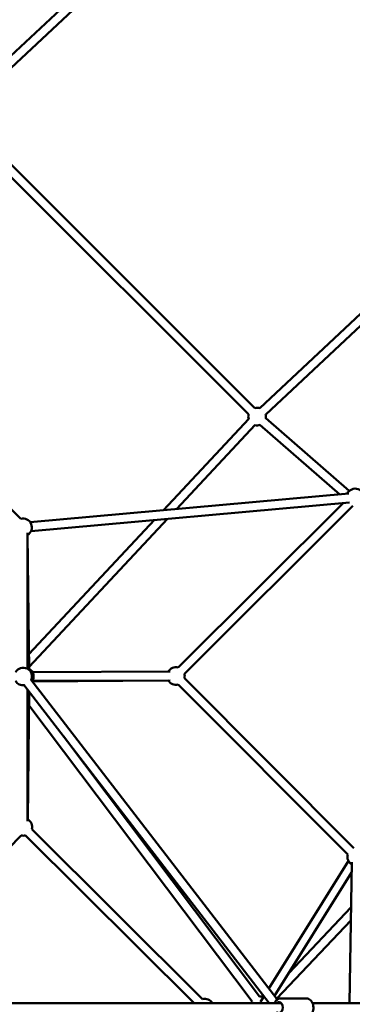
# Model space of a CAD drawing. Units: millimetres. Extents: x -21730 to 28652, y 53014 to 74398.
# Drawn here: x -8242 to -7489, y 63714 to 65946 of the extents above; entities that cross this region are included whole.
import ezdxf

# ---------------------------------------------------------------- set-up
doc = ezdxf.new("R2010")
doc.units = ezdxf.units.MM
doc.layers.add('MD_Visible', color=7, linetype='Continuous', lineweight=50)

# ---------------------------------------------------------------- blocks, each defined once
blk = doc.blocks.new('CustomObjectsInViewport8_0')
at = {"layer": 'MD_Visible'}
for p, q in [((5582.2, 4606.4), (6243.2, 5224.9)), ((5595.9, 4591.8), (6253.6, 5207.4)), ((6256.3, 3921.6), (5595.7, 4582.1)), ((6242.1, 3907.4), (5581.6, 4567.9)), ((6267.2, 3921.4), (6942.2, 4554.9)), ((6280.9, 3906.8), (6910.9, 4498.2)), ((5344.7, 4051.6), (5726.1, 3670.3)), ((6049.2, 3689.7), (6242.7, 3896.8)), ((6470, 3733.7), (6281.1, 3898.4)), ((6079.1, 3692.4), (6257.3, 3883.2)), ((6448.7, 3725.8), (6267.9, 3883.4)), ((5747.6, 3662.5), (6469, 3727.6)), ((5749.4, 3642.6), (6470.8, 3707.7)), ((6082.6, 3333.3), (6456.7, 3706.4)), ((6096.7, 3319.1), (6478.2, 3699.5)), ((5744.8, 3363.7), (6028.8, 3667.8)), ((5745.1, 3334.7), (6058.6, 3670.5)), ((5741.3, 3638.3), (5741.3, 3330.3)), ((5745.2, 3327.4), (5741.5, 3633.8)), ((6306.2, 2582.1), (5749.3, 3306.1)), ((6064.2, 3323.9), (5752.7, 3322.8)), ((6480.7, 2923.6), (6096.7, 3308.8)), ((6288.5, 2572.2), (5733.5, 3293.9)), ((5741.3, 3283.8), (5741.7, 2985.2)), ((6064.2, 3303.9), (5752.7, 3302.8)), ((5752.7, 3301.7), (6060.1, 3303.8)), ((6466.6, 2909.5), (6082.5, 3294.6)), ((5741.9, 2989.3), (5745, 3278.9)), ((6250.4, 2576.3), (5744.7, 3248.3)), ((6266.9, 2587.6), (5823.1, 3177.4)), ((5727, 2952.5), (5537.3, 2759.9)), ((6118.7, 2572.2), (5737.2, 2952.6)), ((6137.7, 2581.5), (5751.4, 2966.7)), ((6468.2, 2894.9), (6288, 2605.7)), ((6470.2, 2572.2), (6475.7, 2891.7)), ((6475.3, 2868.4), (6301, 2588.8)), ((6333.8, 2641.4), (6473.9, 2789.1)), ((6305.7, 2582.7), (6473.4, 2759.5)), ((5660.8, 2572.2), (6315.9, 2572.2)), ((6276.7, 2587.6), (6269.2, 2575.6)), ((6373.3, 2582.7), (6314.4, 2582.7)), ((6387, 2572.2), (6840.1, 2572.2))]:
    blk.add_line(p, q, dxfattribs=at)
at = {"layer": 'MD_Visible', "extrusion": (0, 0, -1)}
for centre, start, end in [((-6261.4, 3902.3), 343.0403, 14.9963), ((-6261.4, 3902.3), 74.9963, 110.1836), ((-6261.4, 3902.3), 163.4446, 191.7196), ((-6261.4, 3902.3), 250.4244, 283.0403), ((-6483.4, 3718.8), 24.842, 194.6494), ((-5731.3, 3651), 74.9975, 239.9982), ((-5731.6, 3312.8), 29.8872, 202.4375), ((-5735.4, 3312.8), 119.2994, 211.9333), ((-6077.4, 3314), 29.7988, 105.0793), ((-6077.4, 3314), 165.0793, 195.0786), ((-5731.6, 3312.8), 262.4375, 329.8872), ((-6077.4, 3314), 255.0786, 329.7988), ((-5732, 2971.9), 118.7918, 194.9164), ((-5732, 2971.9), 254.9163, 284.5512), ((-6485.9, 2904.3), 300.9737, 15.0786), ((-6142.9, 2562.2), 74.9164, 150), ((-6268.4, 2567.7), 13.0682, 25.5291), ((-6268.4, 2567.7), 85.5933, 111.7838), ((-6308.8, 2562.2), 30, 31.4145), ((-6308.8, 2562.2), 73.4605, 95.2614)]:
    blk.add_arc(centre, 20, start, end, dxfattribs=at)
blk.add_ellipse((6310.8, 2562.2), major_axis=(0, 12.5), ratio=0.686628, start_param=5.639684, end_param=10.068279, dxfattribs=at)
at = {"layer": 'MD_Visible'}
for points, knots in [([(6314.4, 2582.7), (6312.9, 2582.7), (6311.3, 2582.4), (6308.4, 2581.3), (6306.9, 2580.4), (6304.3, 2578.1), (6303.1, 2576.7), (6301.6, 2574.2), (6301.1, 2573.2), (6300.7, 2572.2)], [4.712389, 4.712389, 4.712389, 4.712389, 4.971922, 4.971922, 5.247423, 5.247423, 5.560438, 5.560438, 5.735646, 5.735646, 5.735646, 5.735646]), ([(6373.3, 2582.7), (6374.8, 2582.7), (6376.4, 2582.4), (6379.4, 2581.3), (6380.8, 2580.4), (6383.4, 2578.1), (6384.6, 2576.7), (6386.6, 2573.3), (6387.4, 2571.3), (6388.6, 2567.2), (6388.9, 2565), (6389, 2560.5), (6388.7, 2558.3), (6387.8, 2554), (6387, 2552), (6385, 2548.3), (6383.7, 2546.6), (6380.8, 2544), (6379.2, 2543), (6376.1, 2542), (6374.7, 2541.7), (6373.3, 2541.7)], [1.570796, 1.570796, 1.570796, 1.570796, 1.83033, 1.83033, 2.10583, 2.10583, 2.418845, 2.418845, 2.762451, 2.762451, 3.114448, 3.114448, 3.46661, 3.46661, 3.818794, 3.818794, 4.164676, 4.164676, 4.479396, 4.479396, 4.712389, 4.712389, 4.712389, 4.712389])]:
    blk.add_open_spline(points, degree=3, knots=knots, dxfattribs=at)

msp = doc.modelspace()

# ---------------------------------------------------------------- block references
at = {"layer": 'MD_Visible'}
msp.add_blockref('CustomObjectsInViewport8_0', (-13965.7, 61143.9), dxfattribs=at)

doc.saveas('drawing.dxf')
